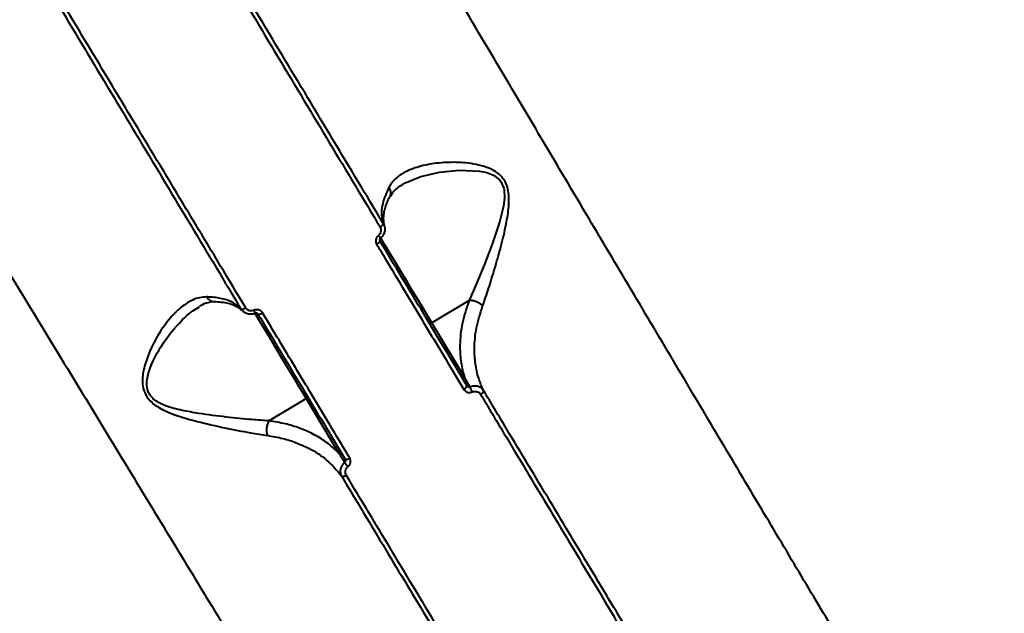
# Model space of a CAD drawing. Units: millimetres. Extents: x -1304 to 12690, y -961 to 7262.
# Drawn here: x 5281 to 5496, y 3169 to 3299 of the extents above; entities that cross this region are included whole.
import ezdxf

# ---------------------------------------------------------------- set-up
doc = ezdxf.new("R2010")
doc.units = ezdxf.units.MM
doc.layers.add('DiKom', color=7, linetype='Continuous', lineweight=0)
doc.styles.add('style1', font='arialbd_0.ttf', dxfattribs={"width": 0.8})
doc.dimstyles.new('1-50', dxfattribs={"dimtxt": 600, "dimasz": 300, "dimexe": 100, "dimexo": 0, "dimgap": 200, "dimtad": 1, "dimtxsty": 'style1', "dimcen": 200, "dimclrd": 7, "dimclre": 7, "dimclrt": 7, "dimadec": 1, "dimazin": 2, "dimtfac": 1, "dimtmove": 0, "dimatfit": 2, "dimfxl": 0, "dimlwd": 25, "dimlwe": 18, "dimarcsym": 0})

# ---------------------------------------------------------------- blocks, each defined once
blk = doc.blocks.new('*D0')
at = {"layer": 'Defpoints', "color": 0, "transparency": 16777216}
for p in [(6416.66, 5761.94), (1301.68, 1739.83), (4752.81, 1739.83)]:
    blk.add_point(p, dxfattribs=at)
at = {"layer": 'DiKom', "color": 7, "lineweight": 18, "transparency": 16777216}
for p, q in [((6416.66, 5761.94), (1201.68, 5761.94)), ((4752.81, 1739.83), (1201.68, 1739.83))]:
    blk.add_line(p, q, dxfattribs=at)
at = {"layer": 'DiKom', "color": 7, "lineweight": 25, "transparency": 16777216}
blk.add_line((1301.68, 5461.94), (1301.68, 2039.83), dxfattribs=at)
at = {"layer": 'DiKom', "color": 7, "transparency": 16777216}
for points in [[(1251.68, 5461.94), (1351.68, 5461.94), (1301.68, 5761.94)], [(1251.68, 2039.83), (1351.68, 2039.83), (1301.68, 1739.83)]]:
    blk.add_solid(points, dxfattribs=at)
at = {"layer": 'DiKom', "color": 7, "lineweight": 200, "transparency": 16777216, "insert": (795.34, 3654), "char_height": 600, "attachment_point": 5, "rotation": 90, "style": 'style1'}
blk.add_mtext('4050', dxfattribs=at)
blk = doc.blocks.new('*D1')
at = {"layer": 'Defpoints', "color": 0, "linetype": 'Continuous', "transparency": 16777216}
for p in [(8697.94, 3818.13), (2018.99, 2922.83), (8697.94, 461.88)]:
    blk.add_point(p, dxfattribs=at)
at = {"layer": 'DiKom', "color": 7, "linetype": 'Continuous', "lineweight": 18, "transparency": 16777216}
for p, q in [((8697.94, 3818.13), (8697.94, 361.88)), ((2018.99, 2922.83), (2018.99, 361.88))]:
    blk.add_line(p, q, dxfattribs=at)
at = {"layer": 'DiKom', "color": 7, "linetype": 'Continuous', "lineweight": 25, "transparency": 16777216}
blk.add_line((2318.99, 461.88), (8397.94, 461.88), dxfattribs=at)
at = {"layer": 'DiKom', "color": 7, "linetype": 'Continuous', "transparency": 16777216}
for points in [[(2318.99, 511.88), (2318.99, 411.88), (2018.99, 461.88)], [(8397.94, 511.88), (8397.94, 411.88), (8697.94, 461.88)]]:
    blk.add_solid(points, dxfattribs=at)
at = {"layer": 'DiKom', "color": 7, "linetype": 'Continuous', "lineweight": 40, "transparency": 16777216, "insert": (4676.36, 968.23), "char_height": 600, "attachment_point": 5, "style": 'style1'}
blk.add_mtext('6700', dxfattribs=at)
blk = doc.blocks.new('*D3')
at = {"layer": 'Defpoints', "color": 0, "transparency": 16777216}
for p in [(5892.92, 7261.94), (-403.61, 239.83), (3552.81, 239.83)]:
    blk.add_point(p, dxfattribs=at)
at = {"layer": 'DiKom', "color": 7, "lineweight": 18, "transparency": 16777216}
for p, q in [((5892.92, 7261.94), (-503.61, 7261.94)), ((3552.81, 239.83), (-503.61, 239.83))]:
    blk.add_line(p, q, dxfattribs=at)
at = {"layer": 'DiKom', "color": 7, "lineweight": 25, "transparency": 16777216}
blk.add_line((-403.61, 6961.94), (-403.61, 539.83), dxfattribs=at)
at = {"layer": 'DiKom', "color": 7, "transparency": 16777216}
for points in [[(-453.61, 6961.94), (-353.61, 6961.94), (-403.61, 7261.94)], [(-453.61, 539.83), (-353.61, 539.83), (-403.61, 239.83)]]:
    blk.add_solid(points, dxfattribs=at)
at = {"layer": 'DiKom', "color": 7, "lineweight": 200, "transparency": 16777216, "insert": (-909.95, 3555.47), "char_height": 600, "attachment_point": 5, "rotation": 90, "style": 'style1'}
blk.add_mtext('7050', dxfattribs=at)

msp = doc.modelspace()

# ---------------------------------------------------------------- linework, layer by layer
at = {"layer": 'DiKom', "color": 7, "linetype": 'Continuous', "lineweight": 40}
for p, q in [((5364.524, 3262.716), (5364.668, 3262.808)), ((5360.787, 3254.049), (5360.648, 3254.414)), ((5379.334, 3237.63), (5371.237, 3232.765)), ((5329.9, 3235.511), (5330.122, 3235.295)), ((5378.328, 3220.962), (5371.237, 3232.765)), ((5335.71, 3211.418), (5343.807, 3216.283)), ((5343.807, 3216.283), (5350.899, 3204.481))]:
    msp.add_line(p, q, dxfattribs=at)
at = {"layer": 'DiKom', "color": 7, "linetype": 'Continuous', "lineweight": 40, "flags": 128}
for points in [[(5364.668, 3262.808), (5365.277, 3263.196), (5368.847, 3264.637), (5372.915, 3265.588), (5377.183, 3266.061), (5381.625, 3265.846), (5383.185, 3265.512), (5384.673, 3264.92), (5385.96, 3263.937), (5386.273, 3263.542), (5386.893, 3262.154), (5386.971, 3261.793), (5387.069, 3260.026), (5386.854, 3258.235), (5385.973, 3254.683), (5384.369, 3249.933), (5382.601, 3245.363), (5380.958, 3241.346), (5379.344, 3237.636), (5379.343, 3237.633), (5379.343, 3237.633)], [(5371.237, 3232.765), (5370.368, 3234.211), (5369.376, 3235.862), (5368.282, 3237.682), (5367.111, 3239.631), (5365.888, 3241.666), (5364.639, 3243.745), (5363.392, 3245.821), (5362.173, 3247.85), (5361.009, 3249.787), (5360.113, 3251.277)], [(5359.2, 3249.893), (5359.364, 3249.999), (5359.515, 3250.11), (5359.648, 3250.223), (5359.757, 3250.333), (5359.84, 3250.437), (5359.891, 3250.529), (5359.91, 3250.608), (5359.896, 3250.669)], [(5332.644, 3234.862), (5333.579, 3233.306), (5334.743, 3231.368), (5335.962, 3229.34), (5337.21, 3227.264), (5338.459, 3225.185), (5339.682, 3223.149), (5340.853, 3221.201), (5341.946, 3219.381), (5342.938, 3217.73), (5343.807, 3216.283)], [(5333.323, 3234.702), (5333.371, 3234.661), (5333.449, 3234.641), (5333.555, 3234.643), (5333.684, 3234.667), (5333.833, 3234.712), (5333.995, 3234.776), (5334.165, 3234.858), (5334.334, 3234.952)], [(5378.196, 3218.281), (5378.359, 3218.388), (5378.507, 3218.504), (5378.635, 3218.624), (5378.739, 3218.743), (5378.814, 3218.858), (5378.858, 3218.963), (5378.868, 3219.056), (5378.845, 3219.131)], [(5381.847, 3217.192), (5382.004, 3217.295), (5382.147, 3217.407), (5382.272, 3217.522), (5382.375, 3217.638), (5382.452, 3217.751), (5382.499, 3217.855), (5382.517, 3217.948), (5382.502, 3218.027)], [(5352.273, 3203.165), (5352.329, 3203.109), (5352.415, 3203.075), (5352.529, 3203.064), (5352.666, 3203.076), (5352.82, 3203.112), (5352.986, 3203.169), (5353.158, 3203.246), (5353.328, 3203.339)], [(5351.531, 3199.417), (5351.594, 3199.368), (5351.684, 3199.34), (5351.799, 3199.333), (5351.934, 3199.347), (5352.085, 3199.384), (5352.246, 3199.44), (5352.411, 3199.514), (5352.575, 3199.604)]]:
    msp.add_lwpolyline(points, dxfattribs=at)
at = {"layer": 'DiKom', "color": 7, "linetype": 'Continuous', "lineweight": 40}
for centre, radius, start, end in [((5359.52, 3254.765), 1.181, 290.92661, 342.72091), ((5361.928, 3253.425), 2.879, 215.01991, 228.98933), ((5329.883, 3236.957), 1.181, 259.27134, 311.07341), ((5328.658, 3233.737), 4.231, 15.24972, 24.73984), ((5370.961, 3233.126), 0.454, 219.25513, 307.37445), ((5378.053, 3221.323), 0.454, 219.25069, 307.37889), ((5367.933, 3212.83), 13.061, 22.03429, 27.14531), ((5343.618, 3216.696), 0.454, 294.6238, 22.74701), ((5350.71, 3204.894), 0.454, 294.6317, 22.7391), ((5362.94, 3209.826), 13.035, 214.84942, 219.97061)]:
    msp.add_arc(centre, radius, start, end, dxfattribs=at)
for points, knots in [([(5522.096, 3059.556), (5521.446, 3060.645), (5520.144, 3062.828), (5517.417, 3067.402), (5514.139, 3072.898), (5510.271, 3079.385), (5505.846, 3086.809), (5500.867, 3095.161), (5495.334, 3104.445), (5489.267, 3114.627), (5482.689, 3125.668), (5475.634, 3137.513), (5468.132, 3150.111), (5460.203, 3163.431), (5451.85, 3177.466), (5443.097, 3192.18), (5433.976, 3207.516), (5424.531, 3223.405), (5414.807, 3239.771), (5404.825, 3256.579), (5394.598, 3273.809), (5384.148, 3291.425), (5373.515, 3309.362), (5362.75, 3327.534), (5351.903, 3345.86), (5340.999, 3364.298), (5330.055, 3382.82), (5319.092, 3401.395), (5308.153, 3419.951), (5297.288, 3438.402), (5286.549, 3456.665), (5276.76, 3473.338), (5267.892, 3488.462), (5262.601, 3497.501), (5259.956, 3502.02)], [0, 0, 0, 0, 0.0315566, 0.0632128, 0.0949196, 0.1266265, 0.1582828, 0.1898394, 0.2213972, 0.2530543, 0.2847621, 0.3164699, 0.3481272, 0.3796851, 0.4112651, 0.4429442, 0.4746741, 0.5064041, 0.5380836, 0.5696639, 0.6012951, 0.6330254, 0.6648064, 0.6965876, 0.7283184, 0.75995, 0.7916592, 0.8234677, 0.8553267, 0.8871861, 0.9189952, 0.9507049, 0.9753524, 1, 1, 1, 1]), ([(5158.312, 3440.947), (5161.41, 3435.922), (5167.61, 3425.866), (5177.094, 3410.456), (5186.682, 3394.856), (5196.496, 3378.869), (5206.518, 3362.523), (5216.729, 3345.849), (5226.966, 3329.116), (5237.542, 3311.813), (5248.438, 3293.968), (5259.627, 3275.629), (5270.732, 3257.412), (5281.702, 3239.403), (5292.486, 3221.687), (5303.038, 3204.342), (5313.336, 3187.404), (5323.37, 3170.893), (5333.122, 3154.838), (5342.548, 3139.313), (5351.603, 3124.394), (5360.248, 3110.143), (5368.464, 3096.598), (5376.245, 3083.765), (5383.578, 3071.668), (5390.429, 3060.362), (5396.767, 3049.902), (5402.674, 3040.152), (5408.095, 3031.201), (5412.991, 3023.116), (5417.255, 3016.076), (5420.845, 3010.146), (5423.816, 3005.238), (5425.218, 3002.923), (5425.918, 3001.766)], [0, 0, 0, 0, 0.0277665, 0.0555663, 0.0833659, 0.1111323, 0.1400374, 0.1689802, 0.1979228, 0.2268277, 0.2586375, 0.2905482, 0.3225101, 0.3544717, 0.3863819, 0.4181913, 0.4498954, 0.4817, 0.5135556, 0.545411, 0.5772152, 0.6089191, 0.6405475, 0.6722759, 0.7040552, 0.7358344, 0.7675626, 0.7991908, 0.8325939, 0.8660265, 0.8994295, 0.9329431, 0.9664865, 1, 1, 1, 1]), ([(5315.143, 3328.255), (5318.915, 3321.974), (5326.459, 3309.411), (5337.714, 3290.672), (5348.908, 3272.033), (5356.264, 3259.786), (5359.942, 3253.662)], [0, 0, 0, 0, 0.2485968, 0.4971932, 0.7485965, 1, 1, 1, 1]), ([(5360.648, 3254.414), (5357.02, 3260.456), (5349.763, 3272.539), (5338.638, 3291.063), (5327.37, 3309.828), (5319.758, 3322.504), (5315.952, 3328.842)], [0, 0, 0, 0, 0.2485964, 0.4971934, 0.7485967, 1, 1, 1, 1]), ([(5284.931, 3310.202), (5288.698, 3303.937), (5296.232, 3291.407), (5307.469, 3272.714), (5318.647, 3254.122), (5325.991, 3241.905), (5329.663, 3235.797)], [0, 0, 0, 0, 0.248597, 0.4971937, 0.7485972, 1, 1, 1, 1]), ([(5330.659, 3236.067), (5327.02, 3242.12), (5319.742, 3254.228), (5308.585, 3272.789), (5297.282, 3291.591), (5289.647, 3304.291), (5285.829, 3310.642)], [0, 0, 0, 0, 0.2485971, 0.4971935, 0.7485965, 1, 1, 1, 1]), ([(5382.293, 3236.433), (5382.728, 3237.69), (5383.597, 3240.205), (5384.933, 3244.589), (5386.291, 3249.289), (5387.393, 3253.877), (5387.986, 3257.514), (5388.073, 3260.107), (5387.83, 3262.149), (5386.965, 3264.217), (5385.384, 3265.658), (5383.65, 3266.526), (5381.099, 3267.338), (5377.551, 3267.825), (5373.219, 3267.717), (5369.22, 3267.129), (5366.043, 3266.068), (5363.746, 3264.674), (5362.501, 3263.413), (5362.004, 3262.535), (5361.867, 3262.295)], [0, 0, 0, 0, 0.0712982, 0.1426955, 0.2203429, 0.2979611, 0.3555855, 0.3853419, 0.4149604, 0.4491134, 0.4886702, 0.5175508, 0.5465116, 0.6250131, 0.7037138, 0.7839236, 0.8640145, 0.9212524, 0.978414, 1, 1, 1, 1]), ([(5361.867, 3262.295), (5361.339, 3261.088), (5360.47, 3259.102), (5360.189, 3256.725), (5360.332, 3255.316), (5360.584, 3254.598), (5360.648, 3254.414)], [0, 0, 0, 0, 0.395783, 0.6516332, 0.9109947, 1, 1, 1, 1]), ([(5361.867, 3262.295), (5361.89, 3262.258), (5361.99, 3262.094), (5362.173, 3261.686), (5362.247, 3261.073), (5362.199, 3260.577), (5362.057, 3260.394), (5362.056, 3260.393)], [0, 0, 0, 0, 0.0608774, 0.2664246, 0.6321365, 0.9978373, 1, 1, 1, 1]), ([(5364.662, 3262.817), (5364.405, 3262.66), (5363.735, 3262.252), (5362.941, 3261.471), (5362.39, 3260.815), (5362.209, 3260.375), (5362.187, 3260.32)], [0, 0, 0, 0, 0.2226591, 0.5786023, 0.947763, 1, 1, 1, 1]), ([(5362.081, 3260.376), (5361.909, 3260.038), (5361.46, 3259.157), (5361.012, 3257.892), (5360.695, 3256.591), (5360.609, 3255.489), (5360.678, 3254.656), (5360.827, 3254.265), (5360.889, 3254.101)], [0, 0, 0, 0, 0.1153797, 0.2999716, 0.4850052, 0.6713907, 0.8619117, 1, 1, 1, 1]), ([(5359.942, 3253.662), (5360.011, 3253.515), (5360.149, 3253.22), (5360.149, 3252.716), (5359.99, 3252.238), (5359.758, 3251.932), (5359.6, 3251.798), (5359.57, 3251.773)], [0, 0, 0, 0, 0.2363459, 0.4725835, 0.7091485, 0.9458408, 1, 1, 1, 1]), ([(5360.789, 3254.05), (5360.86, 3253.864), (5361.032, 3253.407), (5360.951, 3252.612), (5360.63, 3251.817), (5360.22, 3251.441), (5360.027, 3251.265)], [0, 0, 0, 0, 0.1922542, 0.4716669, 0.7523598, 1, 1, 1, 1]), ([(5359.57, 3251.773), (5359.541, 3251.748), (5359.384, 3251.615), (5359.153, 3251.311), (5358.995, 3250.835), (5358.994, 3250.334), (5359.132, 3250.04), (5359.2, 3249.893)], [0, 0, 0, 0, 0.0535429, 0.2897949, 0.5263568, 0.7631478, 1, 1, 1, 1]), ([(5360.043, 3251.249), (5360.016, 3251.228), (5359.946, 3251.172), (5359.874, 3251.048), (5359.836, 3250.9), (5359.843, 3250.766), (5359.886, 3250.701), (5359.904, 3250.673)], [0, 0, 0, 0, 0.1254514, 0.3299519, 0.5507775, 0.8068446, 1, 1, 1, 1]), ([(5359.2, 3249.893), (5359.527, 3249.35), (5361.161, 3246.631), (5365.176, 3239.95), (5371.208, 3229.912), (5375.866, 3222.16), (5378.196, 3218.281)], [0, 0, 0, 0, 0.0507689, 0.2538475, 0.6266957, 1, 1, 1, 1]), ([(5378.845, 3219.131), (5375.732, 3224.312), (5369.499, 3234.686), (5363.099, 3245.337), (5359.896, 3250.669)], [0, 0, 0, 0, 0.4994499, 1, 1, 1, 1]), ([(5322.132, 3238.42), (5321.616, 3238.39), (5320.582, 3238.329), (5318.72, 3237.669), (5316.581, 3236.298), (5314.029, 3233.737), (5311.457, 3230.166), (5309.42, 3226.052), (5308.249, 3222.262), (5308.047, 3219.367), (5308.753, 3217.031), (5310.307, 3215.148), (5312.952, 3213.568), (5316.336, 3212.293), (5320.849, 3211.078), (5326.069, 3209.888), (5331.261, 3208.895), (5334.176, 3208.434), (5335.377, 3208.244)], [0, 0, 0, 0, 0.0404303, 0.0808827, 0.1509567, 0.2211463, 0.3139214, 0.4066911, 0.4680973, 0.5184386, 0.5509391, 0.5857393, 0.6308307, 0.6892178, 0.7478309, 0.8412613, 0.9345796, 1, 1, 1, 1]), ([(5329.663, 3235.797), (5329.179, 3236.252), (5328.201, 3237.171), (5325.93, 3238.026), (5323.795, 3238.365), (5322.422, 3238.41), (5322.132, 3238.42)], [0, 0, 0, 0, 0.2991596, 0.6039861, 0.9163488, 1, 1, 1, 1]), ([(5323.746, 3237.364), (5323.737, 3237.362), (5323.501, 3237.323), (5323.033, 3237.508), (5322.526, 3237.864), (5322.252, 3238.218), (5322.155, 3238.382), (5322.132, 3238.42)], [0, 0, 0, 0, 0.0145607, 0.3757065, 0.7368801, 0.9398669, 1, 1, 1, 1]), ([(5335.703, 3211.412), (5335.702, 3211.412), (5334.528, 3211.5), (5331.556, 3211.714), (5326.424, 3212.248), (5321.257, 3212.889), (5316.786, 3213.668), (5313.486, 3214.509), (5311.041, 3215.674), (5309.96, 3216.783), (5309.339, 3217.839), (5309.053, 3219.021), (5309.144, 3220.519), (5309.607, 3222.558), (5310.958, 3225.675), (5313.407, 3229.569), (5316.299, 3232.964), (5318.726, 3235.232), (5320.102, 3236.005), (5320.59, 3236.278)], [0, 0, 0, 0, 0.0000676, 0.075319, 0.1815803, 0.2907924, 0.3560698, 0.422497, 0.4705505, 0.4980834, 0.5062195, 0.5396135, 0.5664142, 0.5939861, 0.6628356, 0.7682249, 0.8762594, 0.9561878, 1, 1, 1, 1]), ([(5323.784, 3237.34), (5323.719, 3237.346), (5323.263, 3237.387), (5322.396, 3237.189), (5321.378, 3236.849), (5320.744, 3236.445), (5320.56, 3236.328)], [0, 0, 0, 0, 0.0643664, 0.4462723, 0.8390886, 1, 1, 1, 1]), ([(5329.823, 3235.433), (5329.783, 3235.491), (5329.608, 3235.745), (5329.071, 3236.13), (5328.162, 3236.613), (5326.953, 3236.996), (5325.49, 3237.268), (5324.32, 3237.32), (5323.748, 3237.346)], [0, 0, 0, 0, 0.0575219, 0.2528242, 0.4360114, 0.6307289, 0.8194879, 1, 1, 1, 1]), ([(5332.501, 3235.508), (5332.339, 3235.457), (5332.015, 3235.354), (5331.504, 3235.408), (5331.05, 3235.612), (5330.784, 3235.869), (5330.678, 3236.036), (5330.659, 3236.067)], [0, 0, 0, 0, 0.2364188, 0.4729329, 0.7098822, 0.9468427, 1, 1, 1, 1]), ([(5379.334, 3237.63), (5378.797, 3235.994), (5377.71, 3232.687), (5377.253, 3228.297), (5377.452, 3224.464), (5377.939, 3222.194), (5378.299, 3221.055), (5378.328, 3220.962)], [0, 0, 0, 0, 0.2754354, 0.5570824, 0.7677993, 0.9811406, 1, 1, 1, 1]), ([(5379.343, 3237.633), (5379.342, 3237.633), (5379.339, 3237.632), (5379.336, 3237.631), (5379.334, 3237.63)], [0, 0, 0, 0, 0.407489, 1, 1, 1, 1]), ([(5382.293, 3236.433), (5382.265, 3236.465), (5382.091, 3236.66), (5381.666, 3237.01), (5380.938, 3237.386), (5380.113, 3237.627), (5379.6, 3237.631), (5379.343, 3237.633)], [0, 0, 0, 0, 0.0429022, 0.2679997, 0.5120061, 0.7560091, 1, 1, 1, 1]), ([(5382.502, 3218.027), (5382.118, 3218.909), (5381.321, 3220.74), (5380.659, 3223.803), (5380.422, 3227.444), (5380.801, 3231.665), (5381.792, 3234.833), (5382.293, 3236.433)], [0, 0, 0, 0, 0.1665416, 0.345549, 0.5267575, 0.7607817, 1, 1, 1, 1]), ([(5329.663, 3235.797), (5329.693, 3235.745), (5329.756, 3235.636), (5329.851, 3235.554), (5329.9, 3235.511)], [0, 0, 0, 0, 0.4801243, 1, 1, 1, 1]), ([(5332.736, 3234.862), (5332.693, 3234.839), (5332.386, 3234.682), (5331.725, 3234.606), (5330.83, 3234.743), (5330.349, 3235.09), (5330.11, 3235.263)], [0, 0, 0, 0, 0.0513752, 0.3674607, 0.6863546, 1, 1, 1, 1]), ([(5334.334, 3234.952), (5334.314, 3234.984), (5334.209, 3235.15), (5333.944, 3235.405), (5333.492, 3235.609), (5332.985, 3235.662), (5332.662, 3235.559), (5332.501, 3235.508)], [0, 0, 0, 0, 0.0545915, 0.2913525, 0.527828, 0.7639822, 1, 1, 1, 1]), ([(5333.309, 3234.705), (5333.28, 3234.748), (5333.226, 3234.827), (5333.072, 3234.89), (5332.912, 3234.899), (5332.798, 3234.879), (5332.746, 3234.852), (5332.742, 3234.849)], [0, 0, 0, 0, 0.304459, 0.5627515, 0.7815699, 0.981391, 1, 1, 1, 1]), ([(5333.323, 3234.702), (5336.52, 3229.383), (5342.92, 3218.732), (5349.153, 3208.358), (5352.273, 3203.165)], [0, 0, 0, 0, 0.4994508, 1, 1, 1, 1]), ([(5353.328, 3203.339), (5353.013, 3203.864), (5351.434, 3206.492), (5347.514, 3213.016), (5341.518, 3222.996), (5336.73, 3230.965), (5334.334, 3234.952)], [0, 0, 0, 0, 0.0507684, 0.2538479, 0.6266956, 1, 1, 1, 1]), ([(5379.555, 3218.789), (5379.528, 3218.835), (5379.11, 3219.557), (5378.706, 3220.283), (5378.328, 3220.962)], [0, 0, 0, 0, 0.0646757, 1, 1, 1, 1]), ([(5379.555, 3218.789), (5379.507, 3218.776), (5379.452, 3218.761), (5379.335, 3218.763), (5379.201, 3218.795), (5379.029, 3218.903), (5378.913, 3219.025), (5378.859, 3219.109), (5378.845, 3219.131)], [0, 0, 0, 0, 0.1722918, 0.1986842, 0.4119892, 0.6483552, 0.9085759, 1, 1, 1, 1]), ([(5382.502, 3218.027), (5382.456, 3218.096), (5382.276, 3218.366), (5381.831, 3218.74), (5381.12, 3219.005), (5380.325, 3219.046), (5379.812, 3218.875), (5379.555, 3218.789)], [0, 0, 0, 0, 0.0812178, 0.3161532, 0.5445766, 0.7718024, 1, 1, 1, 1]), ([(5378.196, 3218.281), (5378.227, 3218.235), (5378.345, 3218.053), (5378.63, 3217.8), (5379.077, 3217.614), (5379.57, 3217.574), (5379.883, 3217.678), (5380.039, 3217.73)], [0, 0, 0, 0, 0.0825863, 0.3217326, 0.5512944, 0.7756074, 1, 1, 1, 1]), ([(5380.039, 3217.73), (5380.194, 3217.781), (5380.503, 3217.885), (5380.988, 3217.845), (5381.425, 3217.662), (5381.703, 3217.414), (5381.818, 3217.238), (5381.847, 3217.192)], [0, 0, 0, 0, 0.2256794, 0.4513645, 0.6801767, 0.9175897, 1, 1, 1, 1]), ([(5381.847, 3217.192), (5383.523, 3214.403), (5388.423, 3206.245), (5396.385, 3192.99), (5405.657, 3177.555), (5414.71, 3162.484), (5420.514, 3152.822), (5423.416, 3147.991)], [0, 0, 0, 0, 0.114454, 0.3347649, 0.5550755, 0.7775377, 1, 1, 1, 1]), ([(5423.974, 3148.982), (5421.107, 3153.755), (5415.373, 3163.301), (5406.375, 3178.282), (5397.098, 3193.726), (5389.094, 3207.052), (5384.174, 3215.244), (5382.502, 3218.027)], [0, 0, 0, 0, 0.2203106, 0.4406217, 0.6630834, 0.8855454, 1, 1, 1, 1]), ([(5335.703, 3211.412), (5335.584, 3211.184), (5335.347, 3210.729), (5335.173, 3209.887), (5335.163, 3209.068), (5335.272, 3208.528), (5335.363, 3208.283), (5335.377, 3208.244)], [0, 0, 0, 0, 0.2439945, 0.4880077, 0.7320036, 0.9571017, 1, 1, 1, 1]), ([(5335.71, 3211.418), (5335.709, 3211.417), (5335.706, 3211.416), (5335.704, 3211.413), (5335.703, 3211.412), (5335.703, 3211.412)], [0, 0, 0, 0, 0.5005997, 0.9113553, 1, 1, 1, 1]), ([(5350.899, 3204.481), (5350.063, 3205.258), (5348.381, 3206.822), (5345.46, 3208.568), (5342.406, 3209.886), (5339.248, 3210.855), (5336.913, 3211.227), (5335.71, 3211.418)], [0, 0, 0, 0, 0.2198972, 0.442775, 0.6236708, 0.8062562, 1, 1, 1, 1]), ([(5335.377, 3208.244), (5336.522, 3208.046), (5338.733, 3207.663), (5341.741, 3206.699), (5345.061, 3205.219), (5348.575, 3202.941), (5350.537, 3200.602), (5351.531, 3199.417)], [0, 0, 0, 0, 0.1647938, 0.3184406, 0.4735202, 0.7333092, 1, 1, 1, 1]), ([(5350.899, 3204.481), (5351.015, 3204.303), (5351.467, 3203.61), (5351.912, 3202.903), (5352.242, 3202.378)], [0, 0, 0, 0, 0.2563819, 1, 1, 1, 1]), ([(5352.242, 3202.378), (5352.212, 3202.353), (5351.969, 3202.153), (5351.577, 3201.689), (5351.266, 3200.925), (5351.219, 3200.115), (5351.428, 3199.649), (5351.531, 3199.417)], [0, 0, 0, 0, 0.0333443, 0.2664455, 0.5082681, 0.7552679, 1, 1, 1, 1]), ([(5352.273, 3203.165), (5352.308, 3203.096), (5352.377, 3202.961), (5352.405, 3202.741), (5352.372, 3202.554), (5352.308, 3202.444), (5352.262, 3202.396), (5352.248, 3202.383), (5352.242, 3202.378)], [0, 0, 0, 0, 0.2725978, 0.5325791, 0.7667404, 0.9319598, 0.9741148, 1, 1, 1, 1]), ([(5352.95, 3201.453), (5352.967, 3201.467), (5353.115, 3201.587), (5353.354, 3201.875), (5353.532, 3202.36), (5353.542, 3202.881), (5353.399, 3203.186), (5353.328, 3203.339)], [0, 0, 0, 0, 0.0299195, 0.2617954, 0.503956, 0.7520295, 1, 1, 1, 1]), ([(5351.531, 3199.417), (5354.741, 3194.077), (5361.162, 3183.395), (5370.538, 3167.797), (5379.698, 3152.556), (5387.176, 3140.116), (5391.541, 3132.853), (5393.024, 3130.385)], [0, 0, 0, 0, 0.2203109, 0.4406222, 0.6630844, 0.8855462, 1, 1, 1, 1]), ([(5352.575, 3199.604), (5352.506, 3199.753), (5352.366, 3200.052), (5352.375, 3200.562), (5352.551, 3201.036), (5352.785, 3201.319), (5352.932, 3201.438), (5352.95, 3201.453)], [0, 0, 0, 0, 0.2478802, 0.495918, 0.7364693, 0.9670416, 1, 1, 1, 1]), ([(5394.162, 3130.413), (5392.675, 3132.886), (5388.328, 3140.119), (5380.893, 3152.49), (5371.745, 3167.71), (5362.322, 3183.389), (5355.824, 3194.199), (5352.575, 3199.604)], [0, 0, 0, 0, 0.1144549, 0.3347654, 0.5550761, 0.7775382, 1, 1, 1, 1])]:
    msp.add_open_spline(points, degree=3, knots=knots, dxfattribs=at)

# ---------------------------------------------------------------- dimensions: what is measured, and where the dimension line sits
at = {"layer": 'DiKom', "color": 3, "lineweight": 200}
for base, p1, p2, text, picture, middle in [((-403.608, 239.825), (5892.92, 7261.942), (3552.808, 239.825), '7050', '*D3', (-403.608, 3555.471)), ((1301.682, 1739.825), (6416.663, 5761.942), (4752.808, 1739.825), '4050', '*D0', (1301.682, 3653.997))]:
    dim = msp.add_linear_dim(base=base, p1=p1, p2=p2, angle=90, text=text, dimstyle='1-50', dxfattribs=at)
    dim.commit()
    dim.dimension.update_dxf_attribs({"geometry": picture, "text_midpoint": middle, "dimtype": 160})
at = {"layer": 'DiKom', "color": 7, "linetype": 'Continuous', "lineweight": 40}
dim = msp.add_linear_dim(base=(8697.941, 461.881), p1=(2018.991, 2922.825), p2=(8697.941, 3818.132), text='6700', dimstyle='1-50', dxfattribs=at)
dim.commit()
dim.dimension.update_dxf_attribs({"geometry": '*D1', "text_midpoint": (4676.356, 461.881), "dimtype": 160})

doc.saveas('drawing.dxf')
